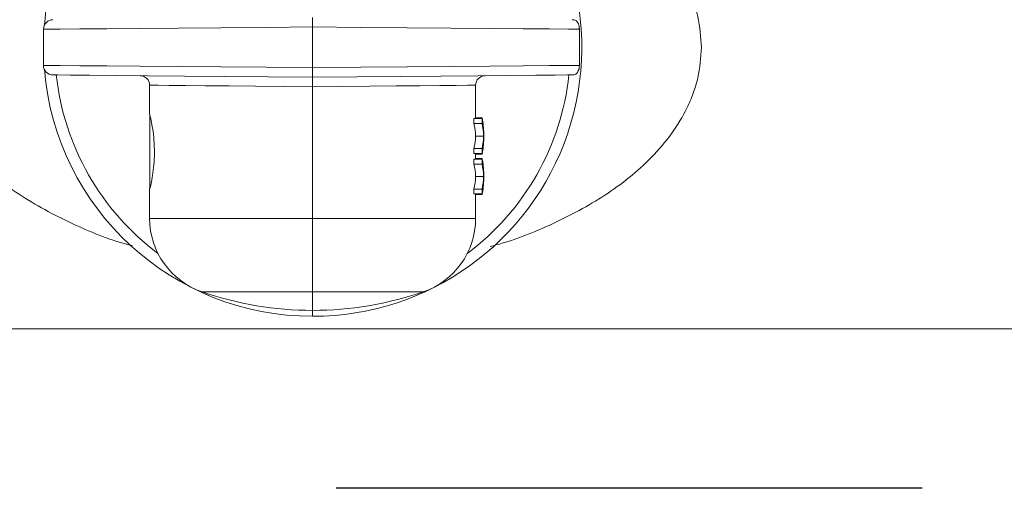
# Model space of a CAD drawing. Extents: x -0.2 to 18.1, y -5.7 to 8.4.
# Drawn here: x 5.4 to 5.6, y -0.6 to -0.5 of the extents above; entities that cross this region are included whole.
import ezdxf

# ---------------------------------------------------------------- set-up
doc = ezdxf.new("R2010")
doc.units = 0
doc.header["$MEASUREMENT"] = 0
doc.linetypes.add('HIDDEN2', pattern=[0.1875, 0.125, -0.0625])
doc.layers.add('hidden', color=7, linetype='HIDDEN2')
doc.layers.add('image', color=7, linetype='CONTINUOUS')

msp = doc.modelspace()

# ---------------------------------------------------------------- linework, layer by layer
at = {"layer": 'hidden'}
msp.add_lwpolyline([(1.216604950205761, 6.109511308226238), (6.297124426010558, 6.109511308226238), (6.297124426010558, -0.6028985707354657), (1.216604950205761, -0.6028985707354657)], close=True, dxfattribs=at)
at = {"layer": 'image', "color": 7, "linetype": 'Continuous', "lineweight": 15}
for p, q in [((5.434696402400721, -0.5126182581771577), (5.434696402400721, -0.5049079045811542)), ((5.434696402400721, -0.5049079045811542), (5.434697001263137, -0.5049079045811542)), ((5.434697001263137, -0.5049079045811542), (5.435607272134277, -0.504900119369756)), ((5.435607272134277, -0.504900119369756), (5.438224899751219, -0.5048785603228083)), ((5.438224899751219, -0.5048785603228083), (5.442470834275155, -0.5048426285778937)), ((5.442470834275155, -0.5048426285778937), (5.44821751801164, -0.504794120722261)), ((5.44821751801164, -0.504794120722261), (5.455290681997846, -0.5047348333431536)), ((5.455290681997846, -0.5047348333431536), (5.463477131213953, -0.5046659641654028)), ((5.463477131213953, -0.5046659641654028), (5.472528936620058, -0.5045899086386694)), ((5.472528936620058, -0.5045899086386694), (5.482172418092404, -0.5045084633502004)), ((5.482172418092404, -0.5045084633502004), (5.492116528497192, -0.5044246226120688)), ((5.492116528497192, -0.5131015401462431), (5.492116528497192, -0.5044246226120688)), ((5.492116528497192, -0.5044246226120688), (5.502367256458575, -0.5045108587998612)), ((5.502367256458575, -0.5045108587998612), (5.512288610091584, -0.5045946995379911)), ((5.512288610091584, -0.5045946995379911), (5.521561395728906, -0.5046725516519714)), ((5.521561395728906, -0.5046725516519714), (5.52988857761259, -0.5047426185545518)), ((5.52988857761259, -0.5047426185545518), (5.537002464243032, -0.5048025047960749)), ((5.537002464243032, -0.5048025047960749), (5.542674290177615, -0.504850413789292)), ((5.542674290177615, -0.504850413789292), (5.546721402379696, -0.5048845489469596)), ((5.546721402379696, -0.5048845489469596), (5.549014446567587, -0.5049037125442464)), ((5.549014446567587, -0.5049037125442464), (5.549014446567587, -0.5126224502140637)), ((5.434697001263137, -0.5126182581771577), (5.434696402400721, -0.5126182581771577)), ((5.435607272134277, -0.5126260433885559), (5.434697001263137, -0.5126182581771577)), ((5.438224899751219, -0.5126476024355036), (5.435607272134277, -0.5126260433885559)), ((5.442470834275155, -0.5126835341804163), (5.438224899751219, -0.5126476024355036)), ((5.44821751801164, -0.5127320420360508), (5.442470834275155, -0.5126835341804163)), ((5.455290681997846, -0.5127913294151583), (5.44821751801164, -0.5127320420360508)), ((5.463477131213953, -0.5128601985929091), (5.455290681997846, -0.5127913294151583)), ((5.472528936620058, -0.5129368529820564), (5.463477131213953, -0.5128601985929091)), ((5.482172418092404, -0.5130176994081115), (5.472528936620058, -0.5129368529820564)), ((5.492116528497192, -0.5131015401462431), (5.482172418092404, -0.5130176994081115)), ((5.502367256458575, -0.5130153039584506), (5.492116528497192, -0.5131015401462431)), ((5.512288610091584, -0.5129314632203208), (5.502367256458575, -0.5130153039584506)), ((5.521561395728906, -0.5128536111063404), (5.512288610091584, -0.5129314632203208)), ((5.52988857761259, -0.51278354420376), (5.521561395728906, -0.5128536111063404)), ((5.537002464243032, -0.512723657962237), (5.52988857761259, -0.51278354420376)), ((5.542674290177615, -0.5126757489690199), (5.537002464243032, -0.512723657962237)), ((5.546721402379696, -0.5126416138113523), (5.542674290177615, -0.5126757489690199)), ((5.549014446567587, -0.5126224502140637), (5.546721402379696, -0.5126416138113523)), ((5.436720557364177, -0.5146597801506552), (5.436731935750067, -0.5146597801506552)), ((5.436731935750067, -0.5146597801506552), (5.43774580981904, -0.5146687630868829)), ((5.43774580981904, -0.5146687630868829), (5.44036882719772, -0.5146915198586619)), ((5.44036882719772, -0.5146915198586619), (5.444524333496957, -0.5147280504659903)), ((5.444524333496957, -0.5147280504659903), (5.450088364196799, -0.5147765583216231)), ((5.450088364196799, -0.5147765583216231), (5.456896830995476, -0.5148358457007305)), ((5.456896830995476, -0.5148358457007305), (5.464747318396642, -0.5149041160160657)), ((5.464747318396642, -0.5149041160160657), (5.473407467783192, -0.5149795726803852)), ((5.473407467783192, -0.5149795726803852), (5.482621564903821, -0.5150604191064403)), ((5.482621564903821, -0.5150604191064403), (5.492116528497192, -0.5151430621197406)), ((5.492116528497192, -0.5151430621197406), (5.501611492090563, -0.5150604191064403)), ((5.501611492090563, -0.5150604191064403), (5.510825589211192, -0.5149795726803852)), ((5.510825589211192, -0.5149795726803852), (5.519485738597741, -0.5149041160160657)), ((5.519485738597741, -0.5149041160160657), (5.527336225998908, -0.5148358457007305)), ((5.527336225998908, -0.5148358457007305), (5.534144692797585, -0.5147765583216231)), ((5.534144692797585, -0.5147765583216231), (5.539708723497427, -0.5147280504659903)), ((5.539708723497427, -0.5147280504659903), (5.543864229796664, -0.5146915198586619)), ((5.543864229796664, -0.5146915198586619), (5.546487247175343, -0.5146687630868829)), ((5.546487247175343, -0.5146687630868829), (5.547501121244317, -0.5146597801506552)), ((5.547501121244317, -0.5146597801506552), (5.547512499630207, -0.5146597801506552)), ((5.457345378944479, -0.5230402607892941), (5.457345378944479, -0.5168635938386785)), ((5.457345378944479, -0.5168635938386785), (5.45767235782319, -0.5168665881507533)), ((5.45767235782319, -0.5168665881507533), (5.459071899287569, -0.5168797631238888)), ((5.459071899287569, -0.5168797631238888), (5.461529630639646, -0.5169019210332522)), ((5.461529630639646, -0.5169019210332522), (5.464966502040614, -0.5169336607412589)), ((5.464966502040614, -0.5169336607412589), (5.469273520530903, -0.5169737845230795)), ((5.469273520530903, -0.5169737845230795), (5.474311750030179, -0.517020495791467)), ((5.474311750030179, -0.517020495791467), (5.479920096548748, -0.5170719979591762)), ((5.479920096548748, -0.5170719979591762), (5.485918901362043, -0.5171276921637915)), ((5.485918901362043, -0.5171276921637915), (5.492116528497192, -0.5171845840932381)), ((5.492116528497192, -0.5171845840932381), (5.498314155632341, -0.5171276921637915)), ((5.492116528497192, -0.5171845840932381), (5.492116528497192, -0.5452933892765888)), ((5.498314155632341, -0.5171276921637915), (5.504312960445636, -0.5170719979591762)), ((5.504312960445636, -0.5170719979591762), (5.509921306964205, -0.517020495791467)), ((5.509921306964205, -0.517020495791467), (5.514959536463481, -0.5169737845230795)), ((5.514959536463481, -0.5169737845230795), (5.51926655495377, -0.5169336607412589)), ((5.51926655495377, -0.5169336607412589), (5.522703426354738, -0.5169019210332522)), ((5.522703426354738, -0.5169019210332522), (5.525161157706815, -0.5168797631238888)), ((5.525161157706815, -0.5168797631238888), (5.526560699171193, -0.5168665881507533)), ((5.526560699171193, -0.5168665881507533), (5.526887678049905, -0.5168635938386785)), ((5.526887678049905, -0.5168635938386785), (5.526887678049905, -0.5239768816067034)), ((5.457409457222908, -0.5390532429099579), (5.457409457222908, -0.5231031413428919)), ((5.52651099359073, -0.5239768816067034), (5.52651099359073, -0.5250338737695746)), ((5.52651099359073, -0.5239768816067034), (5.528251287769369, -0.5239768816067034)), ((5.52651099359073, -0.5250338737695746), (5.528251287769369, -0.5250338737695746)), ((5.526887678049905, -0.5238463296001861), (5.528251287769369, -0.5238463296001861)), ((5.528251287769369, -0.5239768816067034), (5.528251287769369, -0.5250338737695746)), ((5.528610006356088, -0.5271119263503987), (5.528610006356088, -0.5283000693822029)), ((5.526875101939186, -0.5277065967287164), (5.528598627970199, -0.5277065967287164)), ((5.52651099359073, -0.5303793196878601), (5.52651099359073, -0.5314369107131451)), ((5.52651099359073, -0.5303793196878601), (5.528251287769369, -0.5303793196878601)), ((5.528251287769369, -0.5303793196878601), (5.528251287769369, -0.5314369107131451)), ((5.52651099359073, -0.5314369107131451), (5.528251287769369, -0.5314369107131451)), ((5.52651099359073, -0.5326142742214746), (5.52651099359073, -0.5336718652467596)), ((5.52651099359073, -0.5326142742214746), (5.528251287769369, -0.5326142742214746)), ((5.526887678049905, -0.5314369107131451), (5.526887678049905, -0.5326142742214746)), ((5.526887678049905, -0.5315674627196625), (5.528251287769369, -0.5315674627196625)), ((5.526887678049905, -0.5324837222149554), (5.528251287769369, -0.5324837222149554)), ((5.528251287769369, -0.5326142742214746), (5.528251287769369, -0.5336718652467596)), ((5.52651099359073, -0.5336718652467596), (5.528251287769369, -0.5336718652467596)), ((5.526875101939186, -0.5363445882059015), (5.528598627970199, -0.5363445882059015)), ((5.528610006356088, -0.5357493189651699), (5.528610006356088, -0.536937461996974)), ((5.457345378944479, -0.5452933892765888), (5.457345378944479, -0.5389340692893292)), ((5.52651099359073, -0.5390167123026295), (5.52651099359073, -0.5400743033279145)), ((5.52651099359073, -0.5390167123026295), (5.528251287769369, -0.5390167123026295)), ((5.528251287769369, -0.5390167123026295), (5.528251287769369, -0.5400743033279145)), ((5.52651099359073, -0.5400743033279145), (5.528251287769369, -0.5400743033279145)), ((5.526887678049905, -0.5400743033279145), (5.526887678049905, -0.5452933892765888)), ((5.526887678049905, -0.5402048553344336), (5.528251287769369, -0.5402048553344336)), ((5.492116528497192, -0.5452933892765888), (5.457345378944479, -0.5452933892765888)), ((5.492116528497192, -0.5452933892765888), (5.492116528497192, -0.5609871777299382)), ((5.526887678049905, -0.5452933892765888), (5.492116528497192, -0.5452933892765888)), ((5.468561473119202, -0.5609871777299382), (5.492116528497192, -0.5609871777299382)), ((5.492116528497192, -0.5609871777299382), (5.515671583875182, -0.5609871777299382)), ((5.492116528497192, -0.5609871777299382), (5.492116528497192, -0.5649073310999917)), ((5.492116528497192, -0.5649073310999917), (5.492116528497192, -0.5661829080444178)), ((6.353297030318686, -0.5687601465723042), (3.684746925519427, -0.5690665750891952))]:
    msp.add_line(p, q, dxfattribs=at)
for centre, radius, start, end in [((5.492116543115868, -0.508763112255652), 0.05742000000000012, 127.2688298366352, 175.279589209581), ((5.492116543115868, -0.508763112255652), 0.05742000000000013, 270, 52.73117016336278), ((5.436738143115869, -0.5049080699717496), 0.00204160000000024, 90.50000000002177, 178.1961517442253), ((5.547494943115868, -0.5049080699717496), 0.002041600000000238, 66.98456362685857, 89.49999999998305), ((5.436738143115869, -0.5126181545395561), 0.00204160000000024, 180, 269.4999999999773), ((5.492116543115868, -0.508763112255652), 0.05742000000000013, 184.7205007427842, 270), ((5.547494943115868, -0.5126181545395561), 0.002041600000000716, 270.5000000000164, 292.9713837678722), ((5.492116543115868, -0.508763112255652), 0.05500156136033206, 186.1608621288374, 233.1462268944145), ((5.455303943115869, -0.516863531303251), 0.002041600000000228, 359.5989267975165, 89.50000000001481), ((5.492116543115868, -0.508763112255652), 0.05500156136033247, 306.8537570542016, 353.8391378711641), ((5.528929143115868, -0.516863531303251), 0.002041600000000228, 90.4999999999837, 180.0795069886818), ((5.473933543115868, -0.5452931623610553), 0.01658799999999969, 180, 251.1032570445351), ((5.510299543115869, -0.5452931623610553), 0.01658799999999969, 288.8967429554646, 0), ((5.492116543115868, -0.4921751122556532), 0.07273200000000003, 251.1032570445344, 270), ((5.492116543115868, -0.4921751122556532), 0.07273200000000006, 270, 288.8967429554659)]:
    msp.add_arc(centre, radius, start, end, dxfattribs=at)
at = {"layer": 'image', "color": 7, "linetype": 'Continuous', "lineweight": 15, "extrusion": (0, 0, -1)}
for centre, major_axis, ratio, start_param, end_param in [((5.492116543115868, -0.5283010170686815), (0.0347710000000001, 0), 0.6400587659157618, 6.135863994631242, 6.256482533849405), ((5.492116543115868, -0.5271117645407859), (0.03649360000000017, 0), 0.6398271798900231, 6.14286514231205, 6.285986996338881), ((5.492116543115868, -0.5272426002737678), (0.03649360000000017, 0), 0.6398201144726003, 6.142865142309351, 6.28038361802028), ((5.492116543115868, -0.5283010170686815), (0.03649360000000017, 0), 0.6400587659157609, 6.142865142312041, 6.257743258219059), ((5.492116543115868, -0.5271125920580086), (0.0347710000000001, 0), 0.6400587659157683, 0.02670277333004034, 0.1473213125482996), ((5.492116543115868, -0.5271125920580086), (0.03649360000000017, 0), 0.6400587659157673, 0.02544204896058752, 0.1403201648680995), ((5.492116543115868, -0.5282998398726289), (0.03649360000000017, 0), 0.6402199528672363, 6.280383618020247, 6.423505472052045), ((5.492116543115868, -0.5281689221808055), (0.03649360000000017, 0), 0.6402289452166717, 0.002801689159407477, 0.1403201648724701), ((5.492116543115868, -0.5357493030023246), (0.03649360000000017, 0), 0.6398271798900231, 6.14286514231205, 6.28598699633895), ((5.492116543115868, -0.5358801387353065), (0.03649360000000017, 0), 0.6398201144726067, 6.142865142309343, 6.280383618020248), ((5.492116543115868, -0.5369385555302202), (0.0347710000000001, 0), 0.6400587659157683, 6.135863994631253, 6.256482533849466), ((5.492116543115868, -0.5369385555302202), (0.03649360000000017, 0), 0.6400587659157609, 6.142865142312051, 6.257743258219059), ((5.492116543115868, -0.5357501305195473), (0.0347710000000001, 0), 0.6400587659157683, 0.02670277333005052, 0.1473213125482996), ((5.492116543115868, -0.5357501305195473), (0.03649360000000017, 0), 0.6400587659157673, 0.02544204896053901, 0.1403201648680515), ((5.492116543115868, -0.5369373783341675), (0.03649360000000017, 0), 0.6402199528672363, 6.28038361802023, 6.423505472050902), ((5.492116543115868, -0.5368064606423442), (0.03649360000000017, 0), 0.6402289452166717, 0.002801689159346746, 0.1403201648713852)]:
    msp.add_ellipse(centre, major_axis=major_axis, ratio=ratio, start_param=start_param, end_param=end_param, dxfattribs=at)
at = {"layer": 'image', "color": 7, "linetype": 'Continuous', "lineweight": 15}
for points, knots in [([(5.575056577556001, -0.5087633808103629), (5.574910557472817, -0.5065745371802048), (5.574689095893346, -0.5032548241861061), (5.573368941123929, -0.4989941510263147), (5.57167123893586, -0.4949627536355869), (5.568803885869469, -0.4902375414503783), (5.563213748829146, -0.4836751010457352), (5.554781022494204, -0.4769372404571754), (5.543527136510493, -0.4709893797818037), (5.535047899614232, -0.4675038768924615), (5.5302173751125, -0.4663213716202979), (5.529605914552604, -0.4661716869772459)], [0, 0, 0, 0, 0.09475252896296685, 0.1437065660096202, 0.1944452608744004, 0.2874262715614911, 0.3886589282704817, 0.5826229642452514, 0.7771458503890291, 0.9717905326746075, 0.9999999999999999, 0.9999999999999999, 0.9999999999999999, 0.9999999999999999]), ([(5.453909705268341, -0.4663351764166013), (5.4536524780272, -0.4663981435880249), (5.449176426460511, -0.4674938452137649), (5.442323134082793, -0.4703439319173022), (5.433387868605701, -0.4747777479735689), (5.426275405891268, -0.4794341816153267), (5.420296597349529, -0.4845654518639542), (5.415648915981613, -0.4899424426982844), (5.412167538432502, -0.4955548684535742), (5.409809649429151, -0.5017203297774806), (5.408912363298938, -0.5084130369373252), (5.409640233685131, -0.5151240406380939), (5.411870362796872, -0.52136838328118), (5.415266714477813, -0.527067308203689), (5.420843426725574, -0.5336900981355601), (5.429280185792317, -0.5404853556974025), (5.440577917837063, -0.5464683457349331), (5.448776295553291, -0.5498903350998852), (5.453304631365482, -0.5510178626716993), (5.453605483161407, -0.5510927729056139)], [0, 0, 0, 0, 0.006014959899689531, 0.1046672606031388, 0.1712106838972122, 0.2376384829731824, 0.3018614066635586, 0.3529142800151762, 0.3998339109897496, 0.4505594226112152, 0.4987298187492747, 0.5470357854372802, 0.5975753108357293, 0.6449472290630626, 0.6961192237977419, 0.7949918008876004, 0.8939450499810379, 0.9929539628898357, 1, 1, 1, 1]), ([(5.492116528497192, -0.5044246226120688), (5.49211652849719, -0.5043726685039793), (5.49211652849719, -0.504222173550751), (5.492116528497194, -0.5038464191463223), (5.492116528497188, -0.5033207215581399), (5.492116528497194, -0.5028027572473359), (5.49211652849719, -0.5024506793952401), (5.492116528497192, -0.5024056250259914), (5.492116528497192, -0.5023831006385713)], [0, 0, 0, 0, 0.0487900934306563, 0.1413297831247045, 0.3560089786502668, 0.5706423083625597, 0.7853478108807889, 1, 1, 1, 1]), ([(5.549014446567586, -0.5049037125442482), (5.549012491203424, -0.5048198878237233), (5.549008149556766, -0.5046337652972408), (5.548970627683511, -0.5043295462464528), (5.548868485611479, -0.5038782088773086), (5.548540804910635, -0.5031709813933887), (5.548268182159973, -0.503025766308502), (5.548285249756169, -0.5030341997734933), (5.548289823045167, -0.5030364595335808)], [0, 0, 0, 0, 0.02986661720049766, 0.06631516593203476, 0.1262572959020009, 0.2818738611282876, 0.8075769820836338, 1, 1, 1, 1]), ([(5.529963435414494, -0.5512736293550109), (5.53038524020319, -0.5511706379798458), (5.535040563268204, -0.5500339554737383), (5.543365507218693, -0.5466020440690098), (5.554679921133369, -0.5406611563141439), (5.563146932210332, -0.5339162535978357), (5.568755689146917, -0.5273537406216828), (5.571632499303709, -0.5226378741098507), (5.573345741847255, -0.5185997498850181), (5.574683395828091, -0.514311428890089), (5.57490830872003, -0.5109676758472563), (5.575056577556001, -0.5087633808103629)], [0, 0, 0, 0, 0.01956400973397895, 0.2159216495391156, 0.412152620519151, 0.6082410232679051, 0.70974677950903, 0.8030889556340562, 0.8544604076979186, 0.9040562515015513, 1, 1, 1, 1]), ([(5.492116528497192, -0.5151430621197406), (5.49211652849719, -0.5151205378031563), (5.49211652849719, -0.5150754835755915), (5.492116528497194, -0.514723404660776), (5.492116528497192, -0.5142054443874766), (5.492116528497192, -0.5136799213622716), (5.492116528497192, -0.5133041951130242), (5.492116528497194, -0.5131536948878175), (5.492116528497192, -0.5131015401462431)], [0, 0, 0, 0, 0.2146517689226205, 0.4293568511398944, 0.6439897606925152, 0.85866853596862, 0.9510226248953648, 1, 1, 1, 1]), ([(5.548289823045167, -0.5144897032247311), (5.548283059582356, -0.514494836929158), (5.548266486502818, -0.5145074164751957), (5.548389354720907, -0.5144151920391131), (5.548547537118717, -0.5142422225022827), (5.548708260586984, -0.5139924690296542), (5.54884041382669, -0.5137043902580789), (5.548940649724244, -0.5133431205696493), (5.548989028084222, -0.5130706914827368), (5.549011678395772, -0.5128102356050714), (5.549013683667543, -0.5126742033178129), (5.549014446567586, -0.5126224502140637)], [0, 0, 0, 0, 0.1725593975311805, 0.4228367481736404, 0.5952532739138884, 0.7159081452832506, 0.8494770369796117, 0.900299151542893, 0.9515024669739343, 0.9815492490137345, 1, 1, 1, 1]), ([(5.492116528497192, -0.5151430621197406), (5.49211652849719, -0.515165564345013), (5.492116528497192, -0.5152105657880526), (5.492116528497192, -0.5155629109723243), (5.492116528497194, -0.5160805767151775), (5.492116528497192, -0.5166085908093176), (5.49211652849719, -0.5169845617680888), (5.492116528497192, -0.5171350337473886), (5.492116528497192, -0.5171845840932381)], [0, 0, 0, 0, 0.2146598983001606, 0.4292911064992646, 0.6439944934008643, 0.8586813990773046, 0.9534638569704089, 1, 1, 1, 1]), ([(5.45734777439414, -0.5231031413428919), (5.457377617376574, -0.5231892556854589), (5.457437282353453, -0.523361423808046), (5.457745694825533, -0.5246991455683911), (5.458091466678454, -0.5266864517624423), (5.458345274391721, -0.5292029622789656), (5.458389239669236, -0.531911971319623), (5.458212751773853, -0.53448927618801), (5.457891274272878, -0.5367082417419216), (5.457560978444882, -0.538292803952757), (5.457354104672621, -0.539093040761184), (5.457366332381916, -0.5389747040651613), (5.457370531165918, -0.5389340692893292)], [0, 0, 0, 0, 0.1040317862594634, 0.2079904089807747, 0.3136891786975726, 0.4205736560403765, 0.5253573543592864, 0.6278548907369755, 0.7313597931614654, 0.837582023313197, 0.9442284743826797, 1, 1, 1, 1])]:
    msp.add_open_spline(points, degree=3, knots=knots, dxfattribs=at)

doc.saveas('drawing.dxf')
